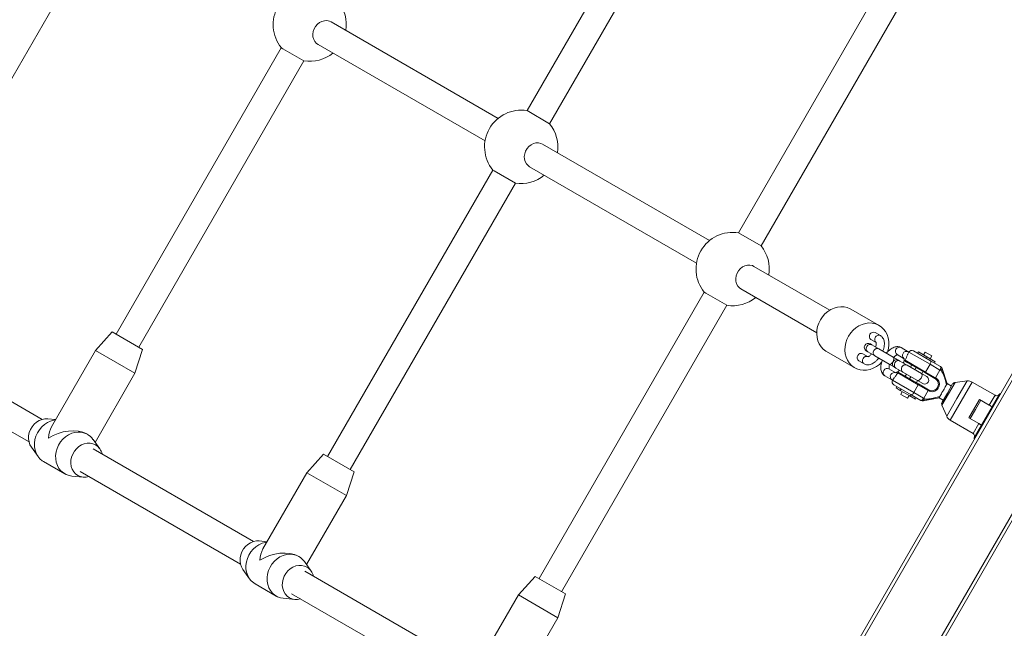
# Model space of a CAD drawing. Units: millimetres. Extents: x -2921 to 4826, y -6856 to 8447.
# Drawn here: x -1111 to -507, y 1753 to 2127 of the extents above; entities that cross this region are included whole.
import ezdxf

# ---------------------------------------------------------------- set-up
doc = ezdxf.new("R2010")
doc.units = ezdxf.units.MM

msp = doc.modelspace()

# ---------------------------------------------------------------- linework, layer by layer
at = {"color": 7, "linetype": 'Continuous', "lineweight": 18}
for p, q in [((-813.23, 1369.92), (-155.23, 2509.61)), ((-153.5, 2508.61), (-811.5, 1368.92)), ((-731.92, 1424.75), (-117.99, 2488.11)), ((-116.26, 2487.11), (-697.94, 1479.61)), ((-698.31, 2246.54), (-799.79, 2070.76)), ((-785.94, 2062.76), (-684.45, 2238.54)), ((-568.4, 2171.54), (-669.89, 1995.76)), ((-1168.26, 2000.56), (-1071.26, 2168.57)), ((-656.03, 1987.76), (-554.55, 2163.54)), ((-817.59, 2065.99), (-920.18, 2125.22)), ((-928.18, 2111.37), (-825.59, 2052.14)), ((-950.73, 2109.34), (-1052.21, 1933.56)), ((-949.8, 2108.8), (-950.73, 2109.34)), ((-936.87, 2101.34), (-949.8, 2108.8)), ((-1038.35, 1925.56), (-936.87, 2101.34)), ((-799.79, 2070.76), (-785.94, 2062.76)), ((-687.69, 1990.99), (-790.27, 2050.22)), ((-820.82, 2034.34), (-922.31, 1858.56)), ((-819.89, 2033.8), (-820.82, 2034.34)), ((-806.97, 2026.34), (-819.89, 2033.8)), ((-798.27, 2036.37), (-695.69, 1977.14)), ((-908.45, 1850.56), (-806.97, 2026.34)), ((-669.89, 1995.76), (-656.03, 1987.76)), ((-613.83, 1948.36), (-660.37, 1975.22)), ((-668.37, 1961.37), (-621.83, 1934.5)), ((-690.92, 1959.34), (-792.4, 1783.56)), ((-689.99, 1958.8), (-690.92, 1959.34)), ((-677.06, 1951.34), (-689.99, 1958.8)), ((-778.55, 1775.56), (-677.06, 1951.34)), ((-583.5, 1938.92), (-600.82, 1948.92)), ((-1097.73, 1881.32), (-1196.2, 1938.17)), ((-1054.65, 1934.97), (-1064.91, 1923.57)), ((-1054.65, 1934.97), (-1035.92, 1924.16)), ((-588.5, 1930.26), (-585.25, 1928.39)), ((-582.75, 1932.72), (-586, 1934.59)), ((-1204.2, 1924.32), (-1105.73, 1867.46)), ((-1064.91, 1923.57), (-1091.91, 1876.81)), ((-1040.66, 1909.57), (-1064.91, 1923.57)), ((-1040.66, 1909.57), (-1035.92, 1924.16)), ((-588.02, 1927.1), (-588.88, 1927.6)), ((-583.68, 1924.59), (-588.02, 1927.1)), ((-574.82, 1919.48), (-583.68, 1924.59)), ((-565.64, 1922.84), (-569.98, 1925.35)), ((-615.82, 1922.94), (-598.5, 1912.94)), ((-590.25, 1919.73), (-593.5, 1921.6)), ((-591.38, 1923.27), (-590.52, 1922.77)), ((-590.52, 1922.77), (-586.18, 1920.26)), ((-586.18, 1920.26), (-577.32, 1915.15)), ((-574.8, 1919.47), (-574.82, 1919.48)), ((-571.56, 1917.6), (-574.8, 1919.47)), ((-572.48, 1921.02), (-568.14, 1918.51)), ((-570.7, 1917.1), (-571.56, 1917.6)), ((-567.54, 1917.59), (-554.98, 1910.33)), ((-565.21, 1922.59), (-565.9, 1921.4)), ((-565.24, 1922.58), (-565.64, 1922.84)), ((-552.23, 1915.1), (-565.21, 1922.59)), ((-562.48, 1923.33), (-551.86, 1917.19)), ((-559.38, 1922.69), (-559.88, 1921.83)), ((-559.38, 1922.69), (-554.19, 1919.69)), ((-555.27, 1922.63), (-556.27, 1920.9)), ((-555.27, 1922.63), (-551.1, 1920.22)), ((-554.19, 1919.69), (-554.69, 1918.83)), ((-554.19, 1919.69), (-548.99, 1916.69)), ((-552.1, 1918.49), (-551.1, 1920.22)), ((-596, 1917.27), (-592.75, 1915.4)), ((-573.14, 1909.85), (-577.48, 1912.36)), ((-577.32, 1915.15), (-577.3, 1915.14)), ((-577.3, 1915.14), (-574.06, 1913.27)), ((-574.06, 1913.27), (-573.2, 1912.77)), ((-573.2, 1912.77), (-568.86, 1910.26)), ((-566.36, 1914.59), (-570.7, 1917.1)), ((-555.39, 1909.99), (-567.39, 1916.92)), ((-557.5, 1909.48), (-566.36, 1914.59)), ((-560.77, 1913.1), (-561.52, 1911.8)), ((-552.23, 1915.1), (-554.98, 1910.33)), ((-546.17, 1911.6), (-552.23, 1915.1)), ((-551.86, 1917.19), (-545.8, 1913.69)), ((-548.99, 1916.69), (-549.49, 1915.83)), ((-548.87, 1906.8), (-546.15, 1911.52)), ((-546.15, 1911.52), (-546.17, 1911.6)), ((-541.67, 1903.18), (-544.87, 1912.58)), ((-1065.12, 1867.21), (-1040.66, 1909.57)), ((-579.98, 1908.03), (-575.64, 1905.52)), ((-575.64, 1905.52), (-575.14, 1905.3)), ((-574.53, 1906.46), (-575.21, 1905.27)), ((-575.21, 1905.27), (-562.23, 1897.78)), ((-559.48, 1902.54), (-572.04, 1909.79)), ((-571.39, 1909.99), (-559.39, 1903.06)), ((-568.86, 1910.26), (-560, 1905.15)), ((-564.02, 1907.47), (-564.77, 1906.17)), ((-557.48, 1909.47), (-557.5, 1909.48)), ((-554.24, 1907.6), (-557.48, 1909.47)), ((-557.35, 1909.39), (-556.6, 1910.69)), ((-549.27, 1906.46), (-555.39, 1909.99)), ((-554.98, 1910.33), (-548.87, 1906.8)), ((-549.12, 1906.37), (-549.27, 1906.46)), ((-548.87, 1906.8), (-548.72, 1906.72)), ((-542.07, 1902.58), (-542.96, 1905.71)), ((-563.86, 1896.41), (-574.48, 1902.54)), ((-573.13, 1900.61), (-572.63, 1901.47)), ((-570.54, 1899.11), (-573.13, 1900.61)), ((-570.54, 1899.11), (-570.04, 1899.97)), ((-559.48, 1902.54), (-562.23, 1897.78)), ((-560.6, 1903.76), (-559.85, 1905.06)), ((-560, 1905.15), (-559.98, 1905.14)), ((-559.98, 1905.14), (-556.74, 1903.27)), ((-553.37, 1899.01), (-559.48, 1902.54)), ((-559.39, 1903.06), (-553.27, 1899.53)), ((-539.09, 1901.74), (-541.69, 1903.24)), ((-541.59, 1897.41), (-538.34, 1903.03)), ((-536.84, 1904.02), (-540.89, 1897)), ((-529.47, 1904.86), (-536.84, 1904.02)), ((-535.73, 1894.02), (-529.47, 1904.86)), ((-526.4, 1904.23), (-533.15, 1892.53)), ((-512.32, 1896.1), (-526.4, 1904.23)), ((-564.59, 1895.67), (-570.54, 1899.11)), ((-569.27, 1898.38), (-570.27, 1896.65)), ((-570.27, 1896.65), (-566.1, 1894.24)), ((-566.1, 1894.24), (-565.1, 1895.97)), ((-564.59, 1895.67), (-564.09, 1896.54)), ((-561.24, 1893.74), (-564.59, 1895.67)), ((-557.8, 1892.91), (-563.86, 1896.41)), ((-562.23, 1897.78), (-556.17, 1894.28)), ((-561.24, 1893.74), (-560.74, 1894.61)), ((-556.37, 1892.66), (-546.63, 1894.59)), ((-556.17, 1894.28), (-556.09, 1894.3)), ((-556.09, 1894.3), (-553.37, 1899.01)), ((-553.22, 1898.92), (-553.37, 1899.01)), ((-549.46, 1894.44), (-546.31, 1895.24)), ((-546.69, 1894.58), (-544.09, 1893.08)), ((-540.89, 1897), (-544.94, 1889.99)), ((-544.84, 1891.78), (-541.59, 1897.41)), ((-541.99, 1883.18), (-535.73, 1894.02)), ((-528.39, 1882.28), (-521.89, 1893.54)), ((-515.82, 1890.04), (-521.89, 1893.54)), ((-515.82, 1890.04), (-512.32, 1896.1)), ((-509.59, 1896.83), (-514.09, 1889.04)), ((-544.94, 1889.99), (-541.99, 1883.18)), ((-533.15, 1892.53), (-539.9, 1880.84)), ((-527.52, 1881.78), (-524.27, 1887.41)), ((-524.27, 1887.41), (-521.02, 1893.04)), ((-520.59, 1877.78), (-514.09, 1889.04)), ((-1089.36, 1881.21), (-1094.23, 1881.67)), ((-522.32, 1878.78), (-528.39, 1882.28)), ((-539.9, 1880.84), (-525.82, 1872.72)), ((-525.82, 1872.72), (-522.32, 1878.78)), ((-520.59, 1877.78), (-525.09, 1869.98)), ((-1069.79, 1872.12), (-1070.22, 1872.37)), ((-1062.28, 1863.23), (-1066.41, 1869.03)), ((-1104.28, 1864.26), (-1100.15, 1858.45)), ((-967.82, 1806.32), (-1066.29, 1863.17)), ((-924.74, 1859.97), (-935, 1848.57)), ((-924.74, 1859.97), (-906.02, 1849.16)), ((-1096.78, 1855.37), (-1083.79, 1847.87)), ((-1079.43, 1846.49), (-1072.33, 1845.81)), ((-1074.29, 1849.32), (-975.82, 1792.46)), ((-935, 1848.57), (-962, 1801.81)), ((-910.75, 1834.57), (-935, 1848.57)), ((-910.75, 1834.57), (-906.02, 1849.16)), ((-935.21, 1792.21), (-910.75, 1834.57)), ((-959.46, 1806.21), (-964.33, 1806.67)), ((-939.88, 1797.12), (-940.32, 1797.37)), ((-932.38, 1788.23), (-936.51, 1794.03)), ((-974.38, 1789.26), (-970.25, 1783.45)), ((-837.92, 1731.32), (-936.39, 1788.17)), ((-794.84, 1784.97), (-805.1, 1773.57)), ((-794.84, 1784.97), (-776.11, 1774.16)), ((-966.87, 1780.37), (-953.88, 1772.87)), ((-944.39, 1774.32), (-845.92, 1717.46)), ((-805.1, 1773.57), (-832.1, 1726.81)), ((-780.85, 1759.57), (-805.1, 1773.57)), ((-780.85, 1759.57), (-776.11, 1774.16)), ((-949.53, 1771.49), (-942.43, 1770.81)), ((-805.31, 1717.21), (-780.85, 1759.57))]:
    msp.add_line(p, q, dxfattribs=at)
at = {"color": 7, "linetype": 'Continuous', "lineweight": 18, "flags": 128}
for points in [[(-920.18, 2125.22), (-921.2, 2125.69), (-922.68, 2126.01), (-924.23, 2125.97), (-925.78, 2125.57), (-927.26, 2124.83), (-928.59, 2123.79), (-929.71, 2122.49), (-930.57, 2120.99), (-931.14, 2119.36), (-931.38, 2117.69), (-931.28, 2116.04), (-930.85, 2114.5), (-930.11, 2113.14), (-929.09, 2112.02), (-928.18, 2111.37)], [(-790.27, 2050.22), (-791.3, 2050.69), (-792.78, 2051.01), (-794.33, 2050.97), (-795.88, 2050.57), (-797.35, 2049.83), (-798.68, 2048.79), (-799.81, 2047.49), (-800.67, 2045.99), (-801.24, 2044.36), (-801.48, 2042.69), (-801.38, 2041.04), (-800.95, 2039.5), (-800.21, 2038.14), (-799.19, 2037.02), (-798.27, 2036.37)], [(-660.37, 1975.22), (-661.39, 1975.69), (-662.87, 1976.01), (-664.43, 1975.97), (-665.97, 1975.57), (-667.45, 1974.83), (-668.78, 1973.79), (-669.9, 1972.49), (-670.77, 1970.99), (-671.33, 1969.36), (-671.57, 1967.69), (-671.48, 1966.04), (-671.05, 1964.5), (-670.31, 1963.14), (-669.29, 1962.02), (-668.37, 1961.37)], [(-600.82, 1948.92), (-601.25, 1949.16), (-603.1, 1949.92), (-605.06, 1950.35), (-607.1, 1950.45), (-609.17, 1950.2), (-611.22, 1949.62), (-613.21, 1948.72), (-615.07, 1947.52), (-616.78, 1946.04), (-618.29, 1944.33), (-619.57, 1942.43)], [(-619.57, 1942.43), (-620.58, 1940.37), (-621.31, 1938.21), (-621.73, 1935.99), (-621.83, 1933.77), (-621.62, 1931.6), (-621.1, 1929.54), (-620.28, 1927.62), (-619.18, 1925.9), (-617.82, 1924.42), (-616.24, 1923.2), (-615.82, 1922.94)], [(-578.32, 1922.61), (-577.76, 1924.76), (-577.49, 1926.99), (-577.55, 1929.19), (-577.91, 1931.31), (-578.59, 1933.31), (-579.55, 1935.13), (-580.78, 1936.74), (-582.26, 1938.09), (-583.93, 1939.16), (-585.78, 1939.92), (-587.74, 1940.35), (-589.78, 1940.45), (-591.85, 1940.2), (-593.9, 1939.62), (-595.88, 1938.72), (-597.75, 1937.52), (-599.46, 1936.04), (-600.97, 1934.33), (-602.25, 1932.43)], [(-602.25, 1932.43), (-603.26, 1930.37), (-603.99, 1928.21), (-604.41, 1925.99), (-604.51, 1923.77), (-604.3, 1921.6), (-603.78, 1919.54), (-602.96, 1917.62), (-601.86, 1915.9), (-600.5, 1914.42), (-598.92, 1913.2), (-597.16, 1912.28), (-595.25, 1911.69), (-593.24, 1911.42), (-591.18, 1911.5), (-589.11, 1911.91), (-587.09, 1912.66), (-585.16, 1913.71), (-583.37, 1915.05), (-581.75, 1916.65), (-581.58, 1916.85)], [(-588.02, 1927.1), (-588.83, 1927.35), (-589.71, 1927.23), (-590.52, 1926.76), (-591.14, 1926.02), (-591.48, 1925.1), (-591.48, 1924.17), (-591.14, 1923.35), (-590.52, 1922.77), (-590.52, 1922.77)], [(-583.68, 1924.59), (-584.49, 1924.84), (-585.37, 1924.72), (-586.18, 1924.26), (-586.8, 1923.51), (-587.14, 1922.6), (-587.14, 1921.66), (-586.8, 1920.84), (-586.18, 1920.26), (-586.18, 1920.26)], [(-574.82, 1919.48), (-574.5, 1919.07), (-574.42, 1918.4), (-574.59, 1917.56), (-574.98, 1916.69), (-575.54, 1915.91), (-576.18, 1915.34), (-576.81, 1915.07), (-577.32, 1915.15), (-577.32, 1915.15)], [(-574.8, 1919.47), (-574.48, 1919.06), (-574.4, 1918.39), (-574.57, 1917.55), (-574.87, 1916.86)], [(-575.07, 1916.51), (-575.53, 1915.9), (-576.17, 1915.33), (-576.79, 1915.06), (-577.3, 1915.14)], [(-570.7, 1917.1), (-571.51, 1917.35), (-572.39, 1917.23), (-573.2, 1916.76), (-573.82, 1916.02), (-574.16, 1915.1), (-574.16, 1914.17), (-573.82, 1913.35), (-573.2, 1912.77), (-573.2, 1912.77)], [(-566.36, 1914.59), (-567.17, 1914.84), (-568.05, 1914.72), (-568.86, 1914.26), (-569.48, 1913.51), (-569.82, 1912.6), (-569.82, 1911.66), (-569.48, 1910.84), (-568.86, 1910.26), (-568.86, 1910.26)], [(-552.23, 1915.1), (-552.05, 1915.44), (-551.89, 1915.79), (-551.78, 1916.12), (-551.71, 1916.43), (-551.68, 1916.7), (-551.69, 1916.92), (-551.75, 1917.09), (-551.86, 1917.19)], [(-546.17, 1911.6), (-545.99, 1911.94), (-545.84, 1912.29), (-545.72, 1912.62), (-545.65, 1912.93), (-545.62, 1913.2), (-545.64, 1913.42), (-545.7, 1913.59), (-545.8, 1913.69)], [(-546.17, 1911.6), (-545.88, 1911.72), (-545.62, 1911.84), (-545.39, 1911.97), (-545.2, 1912.1), (-545.05, 1912.22), (-544.94, 1912.34), (-544.89, 1912.44), (-544.89, 1912.54)], [(-557.5, 1909.48), (-557.18, 1909.07), (-557.1, 1908.4), (-557.27, 1907.56), (-557.66, 1906.69), (-558.22, 1905.91), (-558.86, 1905.34), (-559.49, 1905.07), (-560, 1905.15), (-560, 1905.15)], [(-557.48, 1909.47), (-557.16, 1909.06), (-557.08, 1908.39), (-557.25, 1907.55), (-557.65, 1906.68), (-558.21, 1905.9), (-558.85, 1905.33), (-559.47, 1905.06), (-559.98, 1905.14)], [(-555.39, 1909.99), (-555.35, 1909.98), (-555.31, 1909.99), (-555.26, 1910.01), (-555.2, 1910.05), (-555.14, 1910.11), (-555.09, 1910.17), (-555.03, 1910.25), (-554.98, 1910.33)], [(-548.72, 1906.72), (-548.77, 1906.64), (-548.82, 1906.56), (-548.88, 1906.49), (-548.94, 1906.44), (-548.99, 1906.4), (-549.04, 1906.37), (-549.08, 1906.36), (-549.12, 1906.37)], [(-559.48, 1902.54), (-559.43, 1902.63), (-559.39, 1902.71), (-559.37, 1902.8), (-559.35, 1902.87), (-559.34, 1902.94), (-559.34, 1903), (-559.36, 1903.04), (-559.39, 1903.06)], [(-553.22, 1898.92), (-553.17, 1899.01), (-553.13, 1899.1), (-553.1, 1899.18), (-553.08, 1899.25), (-553.08, 1899.32), (-553.08, 1899.38), (-553.09, 1899.42), (-553.12, 1899.44)], [(-563.86, 1896.41), (-563.72, 1896.37), (-563.54, 1896.4), (-563.34, 1896.5), (-563.12, 1896.66), (-562.89, 1896.87), (-562.66, 1897.14), (-562.44, 1897.45), (-562.23, 1897.78)], [(-557.8, 1892.91), (-557.66, 1892.87), (-557.48, 1892.9), (-557.28, 1893), (-557.06, 1893.16), (-556.83, 1893.38), (-556.6, 1893.64), (-556.38, 1893.95), (-556.17, 1894.28)], [(-556.34, 1892.7), (-556.26, 1892.75), (-556.2, 1892.85), (-556.15, 1892.99), (-556.11, 1893.19), (-556.1, 1893.42), (-556.11, 1893.68), (-556.13, 1893.97), (-556.17, 1894.28)], [(-1104.28, 1864.26), (-1105.14, 1865.75), (-1105.73, 1867.48), (-1106, 1869.34), (-1105.94, 1871.26), (-1105.55, 1873.18), (-1104.85, 1875.04), (-1103.85, 1876.77), (-1102.59, 1878.31), (-1101.12, 1879.61), (-1099.49, 1880.62), (-1097.74, 1881.32), (-1095.95, 1881.67), (-1094.23, 1881.67)], [(-1089.5, 1880.98), (-1090.49, 1880.83), (-1092.5, 1880.26), (-1094.44, 1879.37), (-1096.26, 1878.17), (-1097.92, 1876.69), (-1099.36, 1874.97), (-1100.55, 1873.06), (-1101.47, 1871.01), (-1102.08, 1868.86), (-1102.37, 1866.68), (-1102.34, 1864.52), (-1101.98, 1862.44), (-1101.31, 1860.49), (-1100.33, 1858.72), (-1099.09, 1857.17), (-1097.6, 1855.9), (-1096.78, 1855.37)], [(-1079.43, 1846.49), (-1081.07, 1846.77), (-1082.92, 1847.42), (-1084.61, 1848.4), (-1086.1, 1849.67), (-1087.34, 1851.22), (-1088.32, 1852.99), (-1088.99, 1854.94), (-1089.35, 1857.02), (-1089.38, 1859.18), (-1089.09, 1861.36), (-1088.48, 1863.51), (-1087.56, 1865.56), (-1086.37, 1867.47), (-1084.93, 1869.19), (-1083.27, 1870.67), (-1081.45, 1871.87), (-1079.51, 1872.76), (-1077.5, 1873.33), (-1075.47, 1873.55), (-1073.47, 1873.41), (-1071.56, 1872.93), (-1069.79, 1872.12), (-1069.79, 1872.12)], [(-1064.89, 1865.61), (-1066.47, 1866.31), (-1068.18, 1866.67), (-1069.97, 1866.67), (-1071.76, 1866.32), (-1073.51, 1865.62), (-1075.14, 1864.61), (-1076.61, 1863.31), (-1077.87, 1861.77), (-1078.87, 1860.04), (-1079.57, 1858.18), (-1079.96, 1856.26), (-1080.02, 1854.34), (-1079.75, 1852.48), (-1079.16, 1850.75), (-1078.26, 1849.2), (-1077.1, 1847.9), (-1075.7, 1846.88), (-1074.12, 1846.18), (-1072.4, 1845.82), (-1070.62, 1845.82), (-1068.84, 1846.17)], [(-974.38, 1789.26), (-975.23, 1790.75), (-975.83, 1792.48), (-976.1, 1794.34), (-976.04, 1796.26), (-975.65, 1798.18), (-974.94, 1800.04), (-973.94, 1801.77), (-972.69, 1803.31), (-971.22, 1804.61), (-969.58, 1805.62), (-967.84, 1806.32), (-966.04, 1806.67), (-964.33, 1806.67)], [(-959.59, 1805.98), (-960.59, 1805.83), (-962.6, 1805.26), (-964.54, 1804.37), (-966.36, 1803.17), (-968.01, 1801.69), (-969.45, 1799.97), (-970.65, 1798.06), (-971.56, 1796.01), (-972.17, 1793.86), (-972.47, 1791.68), (-972.43, 1789.52), (-972.08, 1787.44), (-971.4, 1785.49), (-970.43, 1783.72), (-969.18, 1782.17), (-967.7, 1780.9), (-966.87, 1780.37)], [(-949.53, 1771.49), (-951.17, 1771.77), (-953.02, 1772.42), (-954.71, 1773.4), (-956.19, 1774.67), (-957.44, 1776.22), (-958.41, 1777.99), (-959.09, 1779.94), (-959.44, 1782.02), (-959.48, 1784.18), (-959.18, 1786.36), (-958.57, 1788.51), (-957.66, 1790.56), (-956.46, 1792.47), (-955.02, 1794.19), (-953.37, 1795.67), (-951.55, 1796.87), (-949.61, 1797.76), (-947.6, 1798.33), (-945.57, 1798.55), (-943.57, 1798.41), (-941.66, 1797.93), (-939.88, 1797.12), (-939.88, 1797.12)], [(-934.98, 1790.61), (-936.56, 1791.31), (-938.28, 1791.67), (-940.06, 1791.67), (-941.86, 1791.32), (-943.6, 1790.62), (-945.24, 1789.61), (-946.71, 1788.31), (-947.96, 1786.77), (-948.96, 1785.04), (-949.67, 1783.18), (-950.06, 1781.26), (-950.12, 1779.34), (-949.85, 1777.48), (-949.25, 1775.75), (-948.36, 1774.2), (-947.19, 1772.9), (-945.79, 1771.88), (-944.21, 1771.18), (-942.5, 1770.82), (-940.72, 1770.82), (-938.93, 1771.17)]]:
    msp.add_lwpolyline(points, dxfattribs=at)
at = {"color": 7, "linetype": 'Continuous', "lineweight": 18}
for centre, radius, start, end in [((-933.28, 2123.55), 22.5, 350.8275, 39.1725), ((-933.28, 2123.55), 22.5, 150, 219.1725), ((-933.28, 2123.55), 22.5, 260.8275, 309.1725), ((-803.38, 2048.55), 22.5, 80.8275, 150), ((-803.38, 2048.55), 22.5, 350.8275, 39.1725), ((-803.38, 2048.55), 22.5, 150, 219.1725), ((-803.38, 2048.55), 22.5, 260.8275, 309.1725), ((-673.48, 1973.55), 22.5, 80.8275, 150), ((-673.48, 1973.55), 22.5, 150, 219.1725), ((-673.48, 1973.55), 22.5, 350.8275, 39.1725), ((-673.48, 1973.55), 22.5, 260.8275, 309.1725), ((-587.17, 1932.2), 2.35, 146.18874, 235.59805), ((-587.01, 1932.47), 2.35, 64.40195, 153.81126), ((-583.92, 1930.32), 2.35, 146.19443, 235.48617), ((-583.79, 1930.67), 2.29, 62.9671, 155.21094), ((-590.13, 1925.43), 2.5, 60, 240), ((-570.98, 1923.04), 2.52, 66.62544, 233.37456), ((-563.48, 1921.59), 2, 60, 150), ((-594.67, 1919.21), 2.35, 146.18874, 235.59805), ((-594.51, 1919.48), 2.35, 64.40195, 153.81126), ((-591.5, 1917.32), 2.29, 144.78874, 237.03844), ((-591.26, 1917.6), 2.35, 64.51007, 153.80576), ((-572.81, 1915.43), 2.5, 60, 240), ((-566.64, 1920.53), 2.52, 67.29839, 233.32753), ((-578.48, 1910.05), 2.52, 66.62544, 233.37456), ((-546.8, 1911.96), 2, 16.69589, 59.99964), ((-546.77, 1911.94), 2, 18.65894, 60.00131), ((-574.14, 1907.54), 2.52, 66.62668, 233.3569), ((-573.48, 1904.27), 2, 150, 240), ((-555.49, 1905.43), 2.5, 240, 60), ((-536.61, 1902.03), 2, 96.54532, 150), ((-528.9, 1899.9), 5, 60, 96.54532), ((-511.32, 1897.83), 2, 240, 330), ((-509.16, 1896.58), 0.5, 60, 150), ((-556.8, 1894.64), 2, 240.00036, 283.30411), ((-556.77, 1894.62), 2, 239.99869, 281.31771), ((-543.1, 1890.78), 2, 150, 203.45468), ((-537.4, 1885.17), 5, 203.45468, 240), ((-1075.19, 1862.82), 10.75, 35.30716, 59.84598), ((-526.82, 1870.98), 2, 330, 60), ((-524.66, 1869.73), 0.5, 150, 240), ((-1069.34, 1858.12), 8.72, 12.63279, 59.25401), ((-945.29, 1787.82), 10.75, 35.30716, 59.84598), ((-939.44, 1783.12), 8.72, 12.63279, 59.25401)]:
    msp.add_arc(centre, radius, start, end, dxfattribs=at)
for centre, major_axis, end_param in [((-1083.28, 1863.74), (-4.44, 16.56), 1.047198), ((-1083.28, 1863.74), (16.56, 4.44), 2.094395), ((-953.38, 1788.74), (-4.44, 16.56), 1.047198), ((-953.38, 1788.74), (16.56, 4.44), 2.094395)]:
    msp.add_ellipse(centre, major_axis=major_axis, ratio=0.57735, start_param=0.523599, end_param=end_param, dxfattribs=at)
for points, knots in [([(-581.25, 1923.19), (-581.23, 1923.25), (-580.96, 1923.84), (-580.63, 1924.99), (-580.31, 1926.62), (-580.25, 1928.15), (-580.44, 1929.53), (-580.86, 1930.71), (-581.49, 1931.7), (-582.16, 1932.35), (-582.61, 1932.63), (-582.75, 1932.72)], [0, 0, 0, 0, 0.014686, 0.159213, 0.306315, 0.457442, 0.594056, 0.720456, 0.83853, 0.951915, 1, 1, 1, 1]), ([(-585.4, 1928.52), (-585.4, 1928.52), (-585.43, 1928.55), (-585.34, 1928.4), (-585.27, 1927.95), (-585.3, 1927.21), (-585.43, 1926.4), (-585.63, 1925.82), (-585.7, 1925.59)], [0, 0, 0, 0, 0.030192, 0.227591, 0.43238, 0.639533, 0.855139, 1, 1, 1, 1]), ([(-569.98, 1925.35), (-570.26, 1925.48), (-570.89, 1925.79), (-571.96, 1925.98), (-573.14, 1925.92), (-574.34, 1925.59), (-575.57, 1925), (-576.82, 1924.13), (-577.98, 1923.09), (-578.66, 1922.26), (-578.97, 1921.88)], [0, 0, 0, 0, 0.094771, 0.21154, 0.329152, 0.453316, 0.587629, 0.73095, 0.877161, 1, 1, 1, 1]), ([(-592.75, 1915.4), (-592.47, 1915.26), (-591.84, 1914.95), (-590.76, 1914.76), (-589.59, 1914.82), (-588.39, 1915.15), (-587.15, 1915.74), (-585.91, 1916.61), (-584.75, 1917.65), (-584.07, 1918.49), (-583.75, 1918.86)], [0, 0, 0, 0, 0.094771, 0.21154, 0.329152, 0.453316, 0.587629, 0.73095, 0.877161, 1, 1, 1, 1]), ([(-588.07, 1921.51), (-588.23, 1921.32), (-588.65, 1920.85), (-589.31, 1920.32), (-589.95, 1919.93), (-590.38, 1919.79), (-590.42, 1919.8), (-590.44, 1919.8)], [0, 0, 0, 0, 0.145417, 0.3736011, 0.5934885, 0.8055641, 1, 1, 1, 1]), ([(-581.48, 1917.55), (-581.5, 1917.49), (-581.76, 1916.91), (-582.09, 1915.75), (-582.42, 1914.12), (-582.47, 1912.59), (-582.28, 1911.21), (-581.87, 1910.03), (-581.23, 1909.04), (-580.57, 1908.39), (-580.11, 1908.11), (-579.98, 1908.03)], [0, 0, 0, 0, 0.014686, 0.159213, 0.306315, 0.457442, 0.594056, 0.720456, 0.83853, 0.951915, 1, 1, 1, 1]), ([(-574.57, 1919.33), (-574.44, 1919.48), (-574.05, 1919.92), (-573.41, 1920.42), (-572.78, 1920.81), (-572.35, 1920.95), (-572.31, 1920.94), (-572.29, 1920.94)], [0, 0, 0, 0, 0.121652, 0.356182, 0.582184, 0.800157, 1, 1, 1, 1]), ([(-568.29, 1918.64), (-568.3, 1918.64), (-568.32, 1918.67), (-568.24, 1918.52), (-568.17, 1918.08), (-568.2, 1917.34), (-568.32, 1916.57), (-568.49, 1916.04), (-568.55, 1915.86)], [0, 0, 0, 0, 0.031148, 0.234798, 0.446074, 0.659787, 0.882222, 1, 1, 1, 1]), ([(-567.39, 1916.92), (-567.42, 1916.95), (-567.5, 1917), (-567.57, 1917.13), (-567.61, 1917.29), (-567.6, 1917.45), (-567.56, 1917.54), (-567.54, 1917.59)], [0, 0, 0, 0, 0.1879518, 0.4139588, 0.616971, 0.812439, 1, 1, 1, 1]), ([(-565.9, 1921.4), (-565.9, 1921.4), (-565.89, 1921.41), (-565.99, 1921.14), (-566.24, 1920.49), (-566.75, 1919.25), (-567.25, 1918.19), (-567.54, 1917.59)], [0, 0, 0, 0, 0.074612, 0.187964, 0.35876, 0.634872, 1, 1, 1, 1]), ([(-577.33, 1912.22), (-577.32, 1912.22), (-577.3, 1912.19), (-577.39, 1912.34), (-577.45, 1912.79), (-577.43, 1913.53), (-577.3, 1914.29), (-577.13, 1914.82), (-577.07, 1915)], [0, 0, 0, 0, 0.031148, 0.234798, 0.446074, 0.659787, 0.882222, 1, 1, 1, 1]), ([(-571.06, 1911.53), (-571.19, 1911.38), (-571.57, 1910.95), (-572.21, 1910.44), (-572.84, 1910.06), (-573.28, 1909.92), (-573.32, 1909.92), (-573.33, 1909.92)], [0, 0, 0, 0, 0.121652, 0.356182, 0.582184, 0.800157, 1, 1, 1, 1]), ([(-566.13, 1916.19), (-566.13, 1916.19), (-566.06, 1916.16), (-566.29, 1916.29), (-566.75, 1916.55), (-567.21, 1916.82), (-567.39, 1916.92)], [0, 0, 0, 0, 0.009439, 0.380766, 0.751959, 1, 1, 1, 1]), ([(-564.15, 1913.32), (-564.12, 1913.37), (-563.91, 1913.85), (-563.78, 1914.34), (-563.66, 1914.77)], [0, 0, 0, 0, 0.113148, 1, 1, 1, 1]), ([(-542.96, 1905.71), (-543.33, 1906.86), (-543.84, 1908.42), (-544.65, 1910.08), (-545.06, 1910.78), (-545.33, 1911.18), (-545.54, 1911.42), (-545.71, 1911.57), (-545.85, 1911.64), (-545.94, 1911.66), (-546.02, 1911.64), (-546.09, 1911.6), (-546.12, 1911.55), (-546.14, 1911.52), (-546.15, 1911.52)], [0, 0, 0, 0, 0.51164, 0.690625, 0.795947, 0.85922, 0.898436, 0.936784, 0.952267, 0.967901, 0.976938, 0.986001, 0.997479, 1, 1, 1, 1]), ([(-545.8, 1913.69), (-545.79, 1913.69), (-545.77, 1913.68), (-545.77, 1913.68), (-545.77, 1913.68)], [0, 0, 0, 0, 0.734926, 1, 1, 1, 1]), ([(-544.88, 1912.58), (-544.87, 1912.58), (-544.87, 1912.59), (-544.88, 1912.56), (-544.89, 1912.54)], [0, 0, 0, 0, 0.265823, 1, 1, 1, 1]), ([(-544.89, 1912.54), (-544.5, 1911.24), (-543.82, 1908.99), (-543.19, 1906.7), (-542.96, 1905.71), (-542.96, 1905.71)], [0, 0, 0, 0, 0.574552, 0.999992, 1, 1, 1, 1]), ([(-572.04, 1909.79), (-572.51, 1909.11), (-573.19, 1908.14), (-574, 1907.1), (-574.38, 1906.63), (-574.54, 1906.43), (-574.53, 1906.46), (-574.52, 1906.46)], [0, 0, 0, 0, 0.451457, 0.641755, 0.833776, 0.953981, 1, 1, 1, 1]), ([(-572.04, 1909.79), (-572.01, 1909.83), (-571.94, 1909.92), (-571.8, 1910), (-571.65, 1910.05), (-571.51, 1910.05), (-571.43, 1910.02), (-571.39, 1909.99), (-571.39, 1909.99)], [0, 0, 0, 0, 0.201623, 0.403742, 0.600865, 0.796342, 0.998457, 1, 1, 1, 1]), ([(-567.65, 1907.84), (-567.63, 1907.85), (-567.27, 1908.18), (-566.95, 1908.59), (-566.65, 1908.99)], [0, 0, 0, 0, 0.047678, 1, 1, 1, 1]), ([(-548.72, 1906.72), (-548.55, 1906.61), (-547.97, 1906.26), (-547.17, 1905.43), (-546.54, 1904.13), (-546.37, 1902.64), (-546.72, 1901.15), (-547.51, 1899.85), (-548.66, 1898.83), (-550.14, 1898.26), (-551.77, 1898.25), (-552.73, 1898.7), (-553.22, 1898.92)], [0, 0, 0, 0, 0.0441683, 0.1499164, 0.2480791, 0.3495926, 0.4547324, 0.558718, 0.6590651, 0.767331, 0.8832737, 1, 1, 1, 1]), ([(-553.12, 1899.44), (-552.69, 1899.25), (-551.82, 1898.86), (-550.38, 1898.89), (-549.06, 1899.39), (-548.02, 1900.27), (-547.33, 1901.41), (-547.05, 1902.72), (-547.21, 1904.04), (-547.76, 1905.2), (-548.46, 1905.95), (-548.97, 1906.28), (-549.12, 1906.37)], [0, 0, 0, 0, 0.117687, 0.23506, 0.344005, 0.442915, 0.543978, 0.647382, 0.749363, 0.848742, 0.955545, 1, 1, 1, 1]), ([(-553.27, 1899.53), (-553.27, 1899.53), (-553.22, 1899.5), (-553.17, 1899.47), (-553.12, 1899.44)], [0, 0, 0, 0, 0.0573139, 1, 1, 1, 1]), ([(-546.31, 1895.24), (-546.1, 1895.59), (-545.72, 1896.25), (-544.9, 1897.68), (-544.05, 1899.15), (-543.22, 1900.59), (-542.52, 1901.8), (-542.21, 1902.33), (-542.07, 1902.58)], [0, 0, 0, 0, 0.19319, 0.359862, 0.526535, 0.693204, 0.859873, 1, 1, 1, 1]), ([(-541.72, 1903.18), (-541.71, 1903.2), (-541.68, 1903.26), (-541.84, 1902.97), (-542.02, 1902.65), (-542.07, 1902.58)], [0, 0, 0, 0, 0.207836, 0.81123, 1, 1, 1, 1]), ([(-549.46, 1894.44), (-549.46, 1894.44), (-550.44, 1894.15), (-552.74, 1893.55), (-555.03, 1893.01), (-556.34, 1892.7)], [0, 0, 0, 0, 0.0000082, 0.4254475, 1, 1, 1, 1]), ([(-556.09, 1894.3), (-556.1, 1894.27), (-556.13, 1894.22), (-556.14, 1894.14), (-556.11, 1894.06), (-556.05, 1893.98), (-555.84, 1893.85), (-554.82, 1893.65), (-552.63, 1893.79), (-550.64, 1894.2), (-549.46, 1894.44)], [0, 0, 0, 0, 0.010854, 0.021824, 0.031172, 0.043336, 0.065528, 0.139735, 0.48968, 1, 1, 1, 1]), ([(-546.66, 1894.63), (-546.67, 1894.62), (-546.7, 1894.56), (-546.53, 1894.84), (-546.35, 1895.16), (-546.31, 1895.24)], [0, 0, 0, 0, 0.207836, 0.81123, 1, 1, 1, 1]), ([(-557.77, 1892.89), (-557.77, 1892.89), (-557.77, 1892.89), (-557.79, 1892.9), (-557.8, 1892.91)], [0, 0, 0, 0, 0.265074, 1, 1, 1, 1]), ([(-556.34, 1892.7), (-556.36, 1892.68), (-556.38, 1892.66), (-556.38, 1892.66), (-556.38, 1892.66)], [0, 0, 0, 0, 0.734177, 1, 1, 1, 1]), ([(-514.09, 1889.04), (-514.11, 1889.05), (-514.16, 1889.08), (-514.52, 1889.28), (-515.03, 1889.58), (-515.51, 1889.85), (-515.76, 1890), (-515.82, 1890.04)], [0, 0, 0, 0, 0.246084, 0.492428, 0.728593, 0.938201, 1, 1, 1, 1]), ([(-522.32, 1878.78), (-522.15, 1878.68), (-521.79, 1878.47), (-521.31, 1878.19), (-520.92, 1877.97), (-520.65, 1877.81), (-520.61, 1877.79), (-520.59, 1877.78)], [0, 0, 0, 0, 0.185116, 0.369846, 0.564607, 0.782118, 1, 1, 1, 1])]:
    msp.add_open_spline(points, degree=3, knots=knots, dxfattribs=at)
for points in [[(-549.27, 1906.46), (-549.25, 1906.46), (-549.2, 1906.45), (-549.09, 1906.52), (-548.97, 1906.64), (-548.9, 1906.75), (-548.87, 1906.8)], [(-553.37, 1899.01), (-553.34, 1899.07), (-553.28, 1899.18), (-553.23, 1899.35), (-553.22, 1899.48), (-553.26, 1899.52), (-553.27, 1899.53)]]:
    msp.add_open_spline(points, degree=3, dxfattribs=at)

doc.saveas('drawing.dxf')
